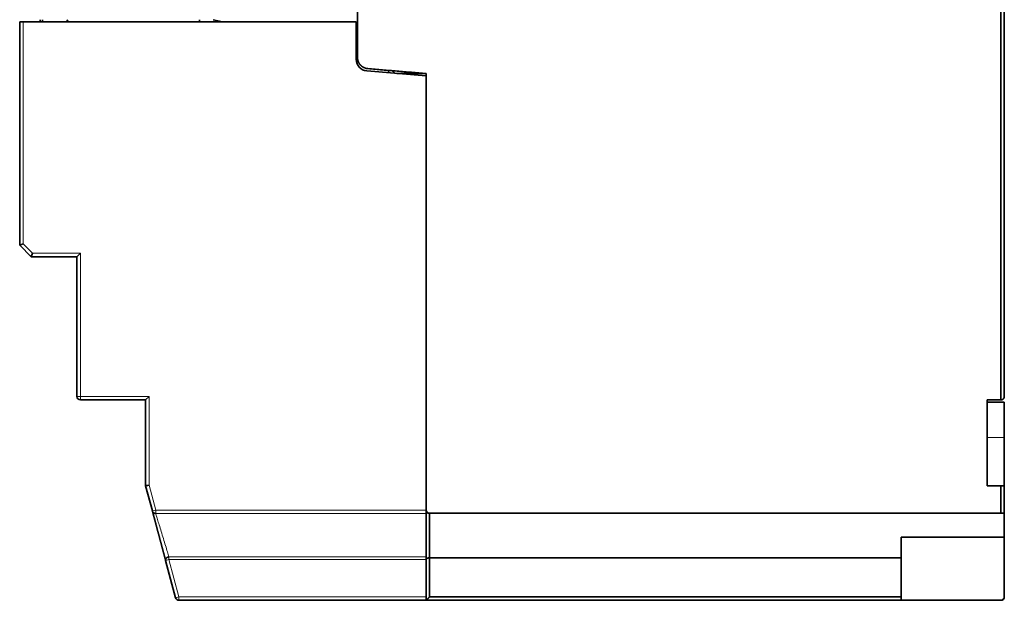
# Model space of a CAD drawing. Units: millimetres. Extents: x 10 to 588, y 11 to 416.
# Drawn here: x 33 to 119, y 133 to 183 of the extents above; entities that cross this region are included whole.
import ezdxf

# ---------------------------------------------------------------- set-up
doc = ezdxf.new("R2010")
doc.units = ezdxf.units.MM
doc.layers.add('1', color=7, linetype='Continuous', true_color=0xffffff)

msp = doc.modelspace()

# ---------------------------------------------------------------- linework, layer by layer
at = {"layer": '1', "color": 18, "linetype": 'Continuous', "lineweight": 35}
for p, q in [((32.615, 183.244), (32.915, 183.244)), ((32.615, 183.244), (32.615, 163.744)), ((62.015, 183.244), (32.915, 183.244)), ((34.415, 183.244), (34.415, 183.444)), ((34.615, 183.244), (34.615, 183.444)), ((48.315, 183.244), (48.315, 183.444)), ((50.315, 183.244), (49.515, 183.444)), ((62.015, 179.972), (62.015, 183.244)), ((62.115, 181.494), (62.015, 181.577)), ((62.015, 181.044), (62.115, 181.044)), ((68.115, 178.543), (62.932, 178.975)), ((64.815, 179.019), (64.815, 178.818)), ((65.383, 178.771), (65.115, 178.994)), ((65.557, 178.757), (67.965, 178.757)), ((68.115, 178.543), (68.115, 140.625)), ((32.915, 163.868), (32.615, 163.744)), ((32.615, 163.744), (33.615, 162.744)), ((33.74, 163.044), (33.615, 162.744)), ((33.615, 162.744), (37.615, 162.744)), ((37.915, 163.044), (37.615, 162.744)), ((37.615, 162.744), (37.615, 150.544)), ((43.915, 150.544), (43.615, 150.244)), ((37.915, 150.244), (43.615, 150.244)), ((43.615, 150.244), (43.615, 142.744)), ((117.115, 150.044), (118.615, 150.044)), ((118.615, 150.044), (118.615, 146.962)), ((118.615, 142.744), (118.615, 146.962)), ((43.615, 142.744), (44.204, 140.548)), ((68.115, 140.625), (68.115, 140.328)), ((68.115, 140.328), (68.115, 136.538)), ((46.235, 132.967), (45.364, 136.217)), ((68.115, 136.538), (68.115, 136.295)), ((68.115, 133.044), (68.115, 136.295)), ((68.115, 132.744), (46.525, 132.744)), ((68.115, 133.044), (68.115, 132.744))]:
    msp.add_line(p, q, dxfattribs=at)
at = {"layer": '1', "color": 8, "linetype": 'Continuous', "lineweight": 18}
for p, q in [((32.915, 183.244), (32.915, 163.868)), ((32.915, 163.868), (33.74, 163.044)), ((33.74, 163.044), (37.915, 163.044)), ((37.915, 163.044), (37.915, 150.544)), ((37.915, 150.544), (37.615, 150.544)), ((37.915, 150.544), (43.915, 150.544)), ((37.915, 150.244), (37.915, 150.544)), ((43.915, 150.544), (43.915, 142.784)), ((117.115, 146.962), (118.615, 146.962)), ((43.915, 142.784), (44.494, 140.625)), ((44.204, 140.548), (44.494, 140.625)), ((44.494, 140.625), (68.115, 140.625)), ((44.494, 140.625), (44.494, 140.328)), ((44.494, 140.328), (68.115, 140.328)), ((45.654, 136.295), (45.364, 136.217)), ((45.654, 136.538), (45.654, 136.295)), ((68.115, 136.538), (45.654, 136.538)), ((46.525, 133.044), (45.654, 136.295)), ((68.115, 136.295), (45.654, 136.295)), ((46.235, 132.967), (46.525, 133.044)), ((46.525, 133.044), (46.525, 132.744)), ((68.115, 133.044), (46.525, 133.044))]:
    msp.add_line(p, q, dxfattribs=at)
at = {"layer": '1', "color": 18, "linetype": 'Continuous', "lineweight": 35}
for centre, radius, start, end in [((37.615, 182.844), 1, 143.12954, 156.42141), ((63.015, 179.972), 1, 180, 265.23636), ((37.915, 150.544), 0.3, 180, 270), ((46.525, 133.044), 0.3, 195, 270)]:
    msp.add_arc(centre, radius, start, end, dxfattribs=at)
msp.add_ellipse((43.915, 142.784), major_axis=(-0.3, -0.039), ratio=0.000051, start_param=4.712344, end_param=6.283184, dxfattribs=at)
for points, degree in [([(118.315, 150.244), (118.315, 240.944)], 1), ([(118.315, 240.944), (118.315, 210.711), (118.315, 180.477), (118.315, 150.244)], 3), ([(118.615, 240.944), (118.615, 150.544)], 1), ([(118.615, 150.544), (118.615, 180.677), (118.615, 210.811), (118.615, 240.944)], 3), ([(62.115, 189.324), (62.115, 180.164)], 1), ([(62.115, 180.164), (62.115, 179.976), (62.252, 179.626), (62.506, 179.349), (62.845, 179.183), (63.032, 179.168)], 2), ([(63.032, 179.168), (68.115, 178.744)], 1), ([(68.115, 140.644), (68.115, 178.744)], 1), ([(68.115, 178.744), (68.115, 140.644)], 1), ([(118.315, 150.244), (117.115, 150.244)], 1), ([(117.115, 150.244), (117.115, 142.744)], 1), ([(117.115, 150.244), (118.315, 150.244)], 1), ([(117.115, 142.744), (117.115, 150.244)], 1), ([(117.115, 142.744), (118.315, 142.744)], 1), ([(118.315, 142.744), (117.115, 142.744)], 1), ([(118.315, 142.744), (118.315, 141.944), (118.315, 141.144), (118.315, 140.344)], 3), ([(118.315, 140.344), (118.315, 142.744)], 1), ([(118.615, 140.323), (118.615, 141.13), (118.615, 141.937), (118.615, 142.744)], 3), ([(118.615, 142.744), (118.615, 140.323)], 1), ([(68.115, 140.626), (68.115, 140.644), (68.115, 140.644)], 2), ([(68.115, 140.644), (68.115, 140.644), (68.115, 140.638), (68.115, 140.626)], 3), ([(68.115, 140.644), (68.115, 140.52), (68.291, 140.344), (68.415, 140.344)], 2), ([(68.415, 140.344), (118.315, 140.344)], 1), ([(118.315, 140.344), (101.682, 140.344), (85.049, 140.344), (68.415, 140.344)], 3), ([(118.615, 140.323), (118.615, 140.269), (118.615, 139.906), (118.615, 139.333), (118.615, 138.623), (118.615, 138.244)], 2), ([(109.615, 138.244), (109.615, 137.697), (109.615, 136.742), (109.615, 136.455)], 2), ([(118.615, 138.244), (109.615, 138.244)], 1), ([(109.615, 138.244), (109.615, 136.456)], 1), ([(109.615, 138.244), (112.615, 138.244), (115.615, 138.244), (118.615, 138.244)], 3), ([(118.615, 138.244), (118.615, 133.044)], 1), ([(118.615, 133.044), (118.615, 138.244)], 1), ([(109.615, 136.455), (68.415, 136.455)], 1), ([(68.415, 136.455), (68.415, 133.044)], 1), ([(68.415, 136.455), (82.149, 136.455), (95.882, 136.455), (109.615, 136.455)], 3), ([(68.415, 133.044), (68.415, 134.181), (68.415, 135.318), (68.415, 136.455)], 3), ([(109.615, 133.044), (109.615, 136.455)], 1), ([(109.615, 136.455), (109.615, 133.044)], 1), ([(68.115, 132.744), (68.115, 133.044)], 1), ([(68.115, 133.044), (68.115, 132.944), (68.115, 132.844), (68.115, 132.744)], 3), ([(68.115, 132.744), (81.949, 132.744), (95.782, 132.744), (109.615, 132.744)], 3), ([(109.615, 132.744), (68.115, 132.744)], 1), ([(68.415, 133.044), (109.615, 133.044)], 1), ([(109.615, 133.044), (95.882, 133.044), (82.149, 133.044), (68.415, 133.044)], 3), ([(109.615, 132.744), (118.315, 132.744)], 1), ([(118.315, 132.744), (109.615, 132.744)], 1), ([(118.315, 132.744), (118.439, 132.744), (118.615, 132.92), (118.615, 133.044)], 2)]:
    msp.add_open_spline(points, degree=degree, dxfattribs=at)
for points, degree, knots in [([(118.315, 150.244), (118.318, 150.244), (118.323, 150.244), (118.33, 150.244), (118.337, 150.245), (118.344, 150.246), (118.352, 150.246), (118.359, 150.247), (118.366, 150.249), (118.373, 150.25), (118.381, 150.252), (118.388, 150.253), (118.395, 150.255), (118.402, 150.257), (118.409, 150.26), (118.417, 150.262), (118.424, 150.265), (118.431, 150.268), (118.438, 150.271), (118.445, 150.274), (118.452, 150.277), (118.458, 150.281), (118.465, 150.284), (118.472, 150.288), (118.478, 150.293), (118.485, 150.297), (118.491, 150.301), (118.498, 150.306), (118.504, 150.311), (118.51, 150.316), (118.516, 150.321), (118.522, 150.326), (118.528, 150.332), (118.534, 150.339), (118.541, 150.347), (118.548, 150.355), (118.555, 150.364), (118.562, 150.374), (118.569, 150.384), (118.575, 150.396), (118.582, 150.407), (118.588, 150.42), (118.594, 150.433), (118.599, 150.447), (118.604, 150.461), (118.608, 150.477), (118.611, 150.493), (118.613, 150.509), (118.615, 150.526), (118.615, 150.538), (118.615, 150.544)], 3, [0, 0, 0, 0, 0.012562, 0.02518, 0.03786, 0.050612, 0.063443, 0.076359, 0.08937, 0.102482, 0.115702, 0.129037, 0.142494, 0.156079, 0.1698, 0.183661, 0.197669, 0.211831, 0.226151, 0.240634, 0.255287, 0.270115, 0.285122, 0.300312, 0.315692, 0.331264, 0.347033, 0.363004, 0.37918, 0.395565, 0.412163, 0.428977, 0.44601, 0.466883, 0.489197, 0.51296, 0.538178, 0.564856, 0.592999, 0.62261, 0.653693, 0.686249, 0.720282, 0.755793, 0.792785, 0.831259, 0.871216, 0.912658, 0.955586, 1, 1, 1, 1]), ([(118.61, 150.49), (118.61, 150.488), (118.609, 150.484), (118.608, 150.478), (118.606, 150.47), (118.604, 150.463), (118.602, 150.455), (118.6, 150.448), (118.597, 150.441), (118.595, 150.435), (118.592, 150.428), (118.589, 150.422), (118.586, 150.415), (118.583, 150.409), (118.58, 150.403), (118.577, 150.398), (118.574, 150.392), (118.571, 150.387), (118.568, 150.382), (118.564, 150.377), (118.561, 150.372), (118.558, 150.367), (118.554, 150.363), (118.551, 150.358), (118.547, 150.354), (118.544, 150.35), (118.541, 150.346), (118.537, 150.342), (118.534, 150.339), (118.531, 150.335), (118.525, 150.329), (118.516, 150.321), (118.505, 150.311), (118.493, 150.302), (118.48, 150.293), (118.467, 150.285), (118.454, 150.278), (118.441, 150.272), (118.427, 150.266), (118.414, 150.261), (118.4, 150.256), (118.386, 150.252), (118.372, 150.249), (118.358, 150.247), (118.343, 150.245), (118.329, 150.244), (118.32, 150.244), (118.315, 150.244)], 3, [0, 0, 0, 0, 0.012065, 0.034359, 0.056249, 0.077736, 0.09882, 0.119501, 0.13978, 0.159657, 0.179131, 0.198204, 0.216875, 0.235145, 0.253014, 0.270482, 0.28755, 0.304218, 0.320487, 0.336357, 0.351828, 0.366902, 0.381578, 0.395857, 0.40974, 0.423227, 0.43632, 0.449019, 0.461325, 0.473239, 0.484763, 0.522643, 0.559587, 0.595624, 0.630787, 0.66511, 0.69863, 0.731389, 0.763428, 0.794795, 0.825537, 0.855707, 0.88536, 0.914554, 0.943349, 0.971809, 1, 1, 1, 1]), ([(118.615, 142.744), (118.615, 142.744), (118.608, 142.744), (118.577, 142.744), (118.555, 142.744), (118.5, 142.744), (118.466, 142.744), (118.394, 142.744), (118.355, 142.744), (118.315, 142.744)], 3, [0, 0, 0, 0, 0.25, 0.25, 0.5, 0.5, 0.75, 0.75, 1, 1, 1, 1]), ([(118.315, 142.744), (118.439, 142.744), (118.615, 142.744), (118.615, 142.744)], 2, [0, 0, 0, 0.500469, 1, 1, 1]), ([(45.364, 136.217), (45.309, 136.423), (45.233, 136.708), (45.155, 137), (45.063, 137.34), (44.971, 137.685), (44.872, 138.053), (44.774, 138.419), (44.679, 138.775), (44.584, 139.128), (44.501, 139.438), (44.419, 139.744), (44.356, 139.981), (44.293, 140.214), (44.254, 140.36), (44.216, 140.504), (44.204, 140.548)], 2, [0, 0, 0, 0.125, 0.125, 0.25, 0.25, 0.375, 0.375, 0.5, 0.5, 0.625, 0.625, 0.75, 0.75, 0.875, 0.875, 1, 1, 1]), ([(44.494, 140.328), (44.491, 140.328), (44.486, 140.328), (44.477, 140.328), (44.468, 140.328), (44.458, 140.329), (44.448, 140.331), (44.436, 140.333), (44.424, 140.335), (44.411, 140.339), (44.395, 140.344), (44.376, 140.351), (44.354, 140.361), (44.332, 140.373), (44.304, 140.393), (44.273, 140.421), (44.249, 140.452), (44.233, 140.476), (44.225, 140.493), (44.217, 140.508), (44.212, 140.523), (44.207, 140.536), (44.205, 140.544), (44.204, 140.548)], 3, [0, 0, 0, 0, 0.019493, 0.040894, 0.064268, 0.089682, 0.117202, 0.146896, 0.17883, 0.213068, 0.249667, 0.306406, 0.36713, 0.431838, 0.500459, 0.630443, 0.749113, 0.801868, 0.850234, 0.894192, 0.933767, 0.969011, 1, 1, 1, 1]), ([(68.415, 140.344), (68.376, 140.344), (68.337, 140.352), (68.264, 140.382), (68.231, 140.404), (68.175, 140.46), (68.153, 140.493), (68.123, 140.566), (68.115, 140.605), (68.115, 140.644)], 3, [0, 0, 0, 0, 0.25, 0.25, 0.5, 0.5, 0.75, 0.75, 1, 1, 1, 1]), ([(68.415, 136.455), (68.415, 136.515), (68.415, 136.582), (68.415, 136.73), (68.415, 136.811), (68.415, 136.985), (68.415, 137.078), (68.415, 137.273), (68.415, 137.375), (68.415, 137.587), (68.415, 137.696), (68.415, 137.917), (68.415, 138.03), (68.415, 138.256), (68.415, 138.37), (68.415, 138.595), (68.415, 138.707), (68.415, 138.925), (68.415, 139.031), (68.415, 139.237), (68.415, 139.335), (68.415, 139.522), (68.415, 139.611), (68.415, 139.775), (68.415, 139.851), (68.415, 139.987), (68.415, 140.048), (68.415, 140.154), (68.415, 140.199), (68.415, 140.271), (68.415, 140.298), (68.415, 140.335), (68.415, 140.344), (68.415, 140.344)], 3, [0, 0, 0, 0, 0.0625, 0.0625, 0.125, 0.125, 0.1875, 0.1875, 0.25, 0.25, 0.3125, 0.3125, 0.375, 0.375, 0.4375, 0.4375, 0.5, 0.5, 0.5625, 0.5625, 0.625, 0.625, 0.6875, 0.6875, 0.75, 0.75, 0.8125, 0.8125, 0.875, 0.875, 0.9375, 0.9375, 1, 1, 1, 1]), ([(68.415, 140.344), (68.415, 140.344), (68.415, 140.335), (68.415, 140.298), (68.415, 140.271), (68.415, 140.199), (68.415, 140.154), (68.415, 140.048), (68.415, 139.987), (68.415, 139.851), (68.415, 139.775), (68.415, 139.611), (68.415, 139.522), (68.415, 139.335), (68.415, 139.237), (68.415, 139.031), (68.415, 138.925), (68.415, 138.707), (68.415, 138.595), (68.415, 138.37), (68.415, 138.256), (68.415, 138.03), (68.415, 137.917), (68.415, 137.696), (68.415, 137.587), (68.415, 137.375), (68.415, 137.273), (68.415, 137.078), (68.415, 136.985), (68.415, 136.811), (68.415, 136.73), (68.415, 136.582), (68.415, 136.515), (68.415, 136.455)], 3, [0, 0, 0, 0, 0.0625, 0.0625, 0.125, 0.125, 0.1875, 0.1875, 0.25, 0.25, 0.3125, 0.3125, 0.375, 0.375, 0.4375, 0.4375, 0.5, 0.5, 0.5625, 0.5625, 0.625, 0.625, 0.6875, 0.6875, 0.75, 0.75, 0.8125, 0.8125, 0.875, 0.875, 0.9375, 0.9375, 1, 1, 1, 1]), ([(118.315, 140.344), (118.318, 140.344), (118.324, 140.344), (118.332, 140.344), (118.341, 140.344), (118.349, 140.344), (118.357, 140.344), (118.366, 140.344), (118.374, 140.344), (118.382, 140.344), (118.389, 140.344), (118.397, 140.344), (118.405, 140.344), (118.412, 140.344), (118.42, 140.344), (118.427, 140.343), (118.434, 140.343), (118.441, 140.343), (118.448, 140.343), (118.454, 140.343), (118.461, 140.343), (118.467, 140.343), (118.474, 140.342), (118.48, 140.342), (118.486, 140.342), (118.492, 140.342), (118.497, 140.342), (118.503, 140.342), (118.508, 140.341), (118.513, 140.341), (118.519, 140.341), (118.523, 140.341), (118.528, 140.34), (118.533, 140.34), (118.537, 140.34), (118.542, 140.34), (118.546, 140.339), (118.55, 140.339), (118.554, 140.339), (118.558, 140.339), (118.561, 140.338), (118.565, 140.338), (118.568, 140.338), (118.571, 140.337), (118.574, 140.337), (118.577, 140.337), (118.58, 140.336), (118.583, 140.336), (118.585, 140.336), (118.588, 140.335), (118.59, 140.335), (118.592, 140.335), (118.594, 140.334), (118.596, 140.334), (118.598, 140.333), (118.6, 140.333), (118.601, 140.333), (118.603, 140.332), (118.604, 140.332), (118.606, 140.331), (118.607, 140.331), (118.608, 140.33), (118.609, 140.33), (118.61, 140.329), (118.611, 140.329), (118.612, 140.328), (118.612, 140.328), (118.613, 140.327), (118.613, 140.327), (118.614, 140.326), (118.614, 140.326), (118.615, 140.325), (118.615, 140.325), (118.615, 140.324), (118.615, 140.324), (118.615, 140.323), (118.615, 140.323), (118.615, 140.323)], 3, [0, 0, 0, 0, 0.018125, 0.03612, 0.053985, 0.07172, 0.089324, 0.106799, 0.124143, 0.141358, 0.158443, 0.175397, 0.192222, 0.208916, 0.225481, 0.241916, 0.258221, 0.274396, 0.290441, 0.306356, 0.322142, 0.337797, 0.353323, 0.36872, 0.383986, 0.399123, 0.41413, 0.429007, 0.443755, 0.458374, 0.472862, 0.487221, 0.501451, 0.515551, 0.529522, 0.543363, 0.557075, 0.570658, 0.584111, 0.597435, 0.61063, 0.623695, 0.636632, 0.649439, 0.662117, 0.674666, 0.687086, 0.699378, 0.71154, 0.723573, 0.735478, 0.747254, 0.758901, 0.770419, 0.781809, 0.793071, 0.804204, 0.815208, 0.826084, 0.836832, 0.847452, 0.857944, 0.868307, 0.878543, 0.88865, 0.89863, 0.908482, 0.918207, 0.927803, 0.937273, 0.946615, 0.95583, 0.964918, 0.973878, 0.982712, 0.991419, 1, 1, 1, 1]), ([(118.615, 140.323), (118.615, 140.323), (118.615, 140.324), (118.615, 140.325), (118.614, 140.326), (118.613, 140.328), (118.612, 140.329), (118.611, 140.33), (118.609, 140.331), (118.607, 140.332), (118.605, 140.333), (118.602, 140.334), (118.6, 140.334), (118.597, 140.335), (118.594, 140.336), (118.59, 140.337), (118.586, 140.337), (118.582, 140.338), (118.578, 140.339), (118.573, 140.339), (118.569, 140.34), (118.564, 140.34), (118.558, 140.341), (118.553, 140.341), (118.547, 140.341), (118.541, 140.342), (118.534, 140.342), (118.521, 140.343), (118.499, 140.343), (118.466, 140.344), (118.432, 140.344), (118.396, 140.344), (118.357, 140.344), (118.331, 140.344), (118.318, 140.344), (118.318, 140.344), (118.317, 140.344), (118.317, 140.344), (118.317, 140.344), (118.317, 140.344), (118.317, 140.344), (118.317, 140.344), (118.317, 140.344), (118.317, 140.344), (118.317, 140.344), (118.317, 140.344), (118.317, 140.344), (118.317, 140.344), (118.317, 140.344), (118.317, 140.344), (118.316, 140.344), (118.316, 140.344), (118.316, 140.344), (118.316, 140.344), (118.316, 140.344), (118.316, 140.344), (118.316, 140.344), (118.316, 140.344), (118.316, 140.344), (118.316, 140.344), (118.316, 140.344), (118.316, 140.344), (118.316, 140.344), (118.316, 140.344), (118.315, 140.344), (118.315, 140.344), (118.315, 140.344)], 3, [0, 0, 0, 0, 0.020217, 0.040217, 0.060016, 0.07963, 0.099075, 0.118368, 0.137526, 0.156568, 0.17551, 0.194372, 0.213172, 0.231928, 0.25066, 0.269386, 0.288126, 0.306897, 0.325719, 0.344611, 0.363591, 0.382676, 0.401886, 0.421237, 0.440747, 0.460432, 0.480309, 0.500393, 0.585262, 0.667238, 0.747732, 0.828232, 0.910226, 0.995124, 0.995276, 0.995428, 0.995581, 0.995733, 0.995885, 0.996038, 0.99619, 0.996342, 0.996495, 0.996647, 0.996799, 0.996952, 0.997104, 0.997257, 0.997409, 0.997561, 0.997714, 0.997866, 0.998018, 0.998171, 0.998323, 0.998476, 0.998628, 0.99878, 0.998933, 0.999085, 0.999238, 0.99939, 0.999543, 0.999695, 0.999848, 1, 1, 1, 1]), ([(118.615, 138.244), (118.615, 138.369), (118.615, 138.494), (118.615, 138.74), (118.615, 138.861), (118.615, 139.095), (118.615, 139.208), (118.615, 139.423), (118.615, 139.525), (118.615, 139.713), (118.615, 139.8), (118.615, 139.957), (118.615, 140.027), (118.615, 140.147), (118.615, 140.197), (118.615, 140.276), (118.615, 140.305), (118.615, 140.323)], 3, [0, 0, 0, 0, 0.125, 0.125, 0.25, 0.25, 0.375, 0.375, 0.5, 0.5, 0.625, 0.625, 0.75, 0.75, 0.875, 0.875, 1, 1, 1, 1]), ([(109.615, 136.455), (109.615, 136.549), (109.615, 136.662), (109.615, 136.919), (109.615, 137.064), (109.615, 137.375), (109.615, 137.542), (109.615, 137.887), (109.615, 138.066), (109.615, 138.244)], 3, [0, 0, 0, 0, 0.25, 0.25, 0.5, 0.5, 0.75, 0.75, 1, 1, 1, 1]), ([(45.337, 136.32), (45.337, 136.319), (45.338, 136.314), (45.341, 136.303), (45.345, 136.288), (45.35, 136.271), (45.354, 136.254), (45.359, 136.236), (45.362, 136.224), (45.364, 136.218)], 3, [0, 0, 0, 0, 0.010819, 0.14929, 0.302258, 0.459761, 0.630147, 0.81341, 1, 1, 1, 1]), ([(45.364, 136.217), (45.364, 136.219), (45.363, 136.222), (45.362, 136.228), (45.361, 136.234), (45.36, 136.24), (45.359, 136.247), (45.358, 136.254), (45.358, 136.261), (45.358, 136.273), (45.359, 136.288), (45.361, 136.306), (45.365, 136.323), (45.369, 136.337), (45.374, 136.35), (45.381, 136.366), (45.391, 136.385), (45.405, 136.406), (45.427, 136.433), (45.457, 136.461), (45.493, 136.486), (45.522, 136.502), (45.547, 136.513), (45.568, 136.521), (45.587, 136.527), (45.605, 136.532), (45.621, 136.535), (45.638, 136.537), (45.649, 136.538), (45.654, 136.538)], 3, [0, 0, 0, 0, 0.013351, 0.027287, 0.041826, 0.056984, 0.072777, 0.08922, 0.106328, 0.124114, 0.165277, 0.207393, 0.250373, 0.274116, 0.304851, 0.342748, 0.387943, 0.44049, 0.500305, 0.600725, 0.683992, 0.750055, 0.792849, 0.834789, 0.875786, 0.906979, 0.93811, 0.969133, 1, 1, 1, 1]), ([(68.118, 136.316), (68.118, 136.317), (68.119, 136.319), (68.12, 136.323), (68.122, 136.327), (68.123, 136.331), (68.125, 136.334), (68.127, 136.338), (68.129, 136.341), (68.131, 136.344), (68.133, 136.348), (68.135, 136.351), (68.137, 136.354), (68.139, 136.357), (68.142, 136.359), (68.144, 136.362), (68.146, 136.365), (68.149, 136.367), (68.151, 136.37), (68.153, 136.372), (68.156, 136.374), (68.158, 136.376), (68.161, 136.378), (68.163, 136.38), (68.165, 136.382), (68.167, 136.384), (68.17, 136.386), (68.172, 136.387), (68.174, 136.389), (68.176, 136.39), (68.178, 136.392), (68.18, 136.393), (68.182, 136.394), (68.184, 136.395), (68.186, 136.397), (68.187, 136.398), (68.189, 136.399), (68.19, 136.399), (68.192, 136.4), (68.193, 136.401), (68.194, 136.402), (68.196, 136.403), (68.2, 136.405), (68.209, 136.41), (68.222, 136.416), (68.236, 136.422), (68.25, 136.428), (68.264, 136.433), (68.279, 136.437), (68.294, 136.441), (68.309, 136.445), (68.324, 136.448), (68.34, 136.45), (68.355, 136.452), (68.37, 136.454), (68.385, 136.455), (68.4, 136.455), (68.41, 136.455), (68.415, 136.455)], 3, [0, 0, 0, 0, 0.01751, 0.035564, 0.053238, 0.070533, 0.08745, 0.10399, 0.120154, 0.135941, 0.151354, 0.166392, 0.181056, 0.195346, 0.209264, 0.22281, 0.235984, 0.248787, 0.261219, 0.273281, 0.284974, 0.296297, 0.307251, 0.317837, 0.328055, 0.337906, 0.347389, 0.356505, 0.365254, 0.373637, 0.381654, 0.389305, 0.396591, 0.403511, 0.410067, 0.416257, 0.422083, 0.427544, 0.432642, 0.437375, 0.441744, 0.44575, 0.449393, 0.491151, 0.532083, 0.572211, 0.611562, 0.650158, 0.688023, 0.725183, 0.76166, 0.797479, 0.832665, 0.867242, 0.901237, 0.934677, 0.967588, 1, 1, 1, 1]), ([(68.415, 136.455), (68.413, 136.455), (68.408, 136.455), (68.4, 136.455), (68.392, 136.455), (68.384, 136.454), (68.376, 136.454), (68.368, 136.453), (68.36, 136.452), (68.352, 136.451), (68.344, 136.45), (68.336, 136.449), (68.328, 136.448), (68.32, 136.446), (68.312, 136.445), (68.304, 136.443), (68.297, 136.441), (68.289, 136.439), (68.281, 136.437), (68.273, 136.435), (68.266, 136.433), (68.258, 136.431), (68.251, 136.428), (68.244, 136.425), (68.237, 136.423), (68.23, 136.42), (68.223, 136.417), (68.216, 136.413), (68.209, 136.41), (68.203, 136.407), (68.197, 136.403), (68.191, 136.4), (68.186, 136.397), (68.18, 136.393), (68.175, 136.389), (68.169, 136.384), (68.163, 136.379), (68.157, 136.374), (68.152, 136.369), (68.146, 136.363), (68.14, 136.357), (68.135, 136.35), (68.131, 136.343), (68.126, 136.336), (68.123, 136.329), (68.12, 136.322), (68.119, 136.317), (68.118, 136.316)], 3, [0, 0, 0, 0, 0.017156, 0.034412, 0.051772, 0.069239, 0.086819, 0.104515, 0.122331, 0.14027, 0.158338, 0.176536, 0.194869, 0.21334, 0.231953, 0.250711, 0.269617, 0.288674, 0.307886, 0.327256, 0.346786, 0.36648, 0.38634, 0.406368, 0.426569, 0.446944, 0.467496, 0.488227, 0.50914, 0.530237, 0.55152, 0.569407, 0.588771, 0.609616, 0.631942, 0.655752, 0.681046, 0.707826, 0.736092, 0.765845, 0.797087, 0.829816, 0.864034, 0.899741, 0.936937, 0.975623, 1, 1, 1, 1]), ([(68.415, 133.044), (68.412, 133.041), (68.407, 133.035), (68.398, 133.027), (68.389, 133.018), (68.381, 133.01), (68.373, 133.001), (68.365, 132.993), (68.357, 132.985), (68.35, 132.978), (68.342, 132.97), (68.335, 132.963), (68.327, 132.955), (68.32, 132.948), (68.314, 132.941), (68.307, 132.935), (68.3, 132.928), (68.294, 132.922), (68.288, 132.915), (68.282, 132.909), (68.276, 132.903), (68.27, 132.898), (68.264, 132.892), (68.259, 132.887), (68.254, 132.882), (68.249, 132.877), (68.244, 132.872), (68.239, 132.867), (68.234, 132.863), (68.23, 132.858), (68.226, 132.854), (68.221, 132.85), (68.218, 132.846), (68.214, 132.842), (68.21, 132.839), (68.207, 132.835), (68.201, 132.829), (68.193, 132.821), (68.183, 132.811), (68.173, 132.802), (68.165, 132.793), (68.157, 132.785), (68.15, 132.778), (68.143, 132.772), (68.137, 132.766), (68.132, 132.761), (68.128, 132.756), (68.124, 132.752), (68.121, 132.749), (68.118, 132.747), (68.117, 132.745), (68.116, 132.744), (68.115, 132.744), (68.115, 132.744)], 3, [0, 0, 0, 0, 0.021745, 0.043139, 0.064184, 0.084879, 0.105224, 0.12522, 0.144866, 0.164163, 0.183111, 0.20171, 0.21996, 0.237861, 0.255414, 0.272619, 0.289475, 0.305984, 0.322146, 0.33796, 0.353427, 0.368547, 0.38332, 0.397748, 0.41183, 0.425566, 0.438958, 0.452005, 0.464708, 0.477068, 0.489084, 0.500759, 0.512091, 0.523083, 0.533735, 0.544048, 0.554022, 0.58681, 0.618788, 0.649981, 0.680417, 0.710126, 0.739141, 0.767496, 0.795229, 0.822379, 0.848989, 0.875103, 0.90077, 0.92604, 0.950964, 0.975599, 1, 1, 1, 1]), ([(68.115, 132.744), (68.115, 132.744), (68.115, 132.744), (68.116, 132.744), (68.116, 132.745), (68.117, 132.746), (68.118, 132.746), (68.118, 132.747), (68.12, 132.749), (68.121, 132.75), (68.123, 132.752), (68.124, 132.753), (68.126, 132.755), (68.128, 132.757), (68.13, 132.76), (68.133, 132.762), (68.136, 132.765), (68.138, 132.768), (68.141, 132.771), (68.145, 132.774), (68.148, 132.777), (68.152, 132.781), (68.155, 132.784), (68.159, 132.788), (68.164, 132.793), (68.168, 132.797), (68.172, 132.801), (68.177, 132.806), (68.182, 132.811), (68.187, 132.816), (68.192, 132.821), (68.198, 132.826), (68.204, 132.832), (68.21, 132.839), (68.218, 132.847), (68.226, 132.855), (68.235, 132.864), (68.245, 132.874), (68.255, 132.884), (68.266, 132.896), (68.277, 132.907), (68.29, 132.92), (68.303, 132.933), (68.317, 132.947), (68.332, 132.961), (68.347, 132.977), (68.363, 132.993), (68.38, 133.009), (68.398, 133.026), (68.409, 133.038), (68.415, 133.044)], 3, [0, 0, 0, 0, 0.012562, 0.02518, 0.03786, 0.050612, 0.063443, 0.076359, 0.08937, 0.102482, 0.115702, 0.129037, 0.142494, 0.156079, 0.1698, 0.183661, 0.19767, 0.211831, 0.226151, 0.240634, 0.255288, 0.270115, 0.285122, 0.300312, 0.315692, 0.331264, 0.347033, 0.363004, 0.37918, 0.395565, 0.412163, 0.428977, 0.446011, 0.466883, 0.489197, 0.512959, 0.538177, 0.564855, 0.592998, 0.622609, 0.653691, 0.686248, 0.720281, 0.755792, 0.792784, 0.831258, 0.871215, 0.912657, 0.955585, 1, 1, 1, 1]), ([(109.615, 133.044), (109.615, 132.92), (109.615, 132.744), (109.615, 132.744)], 2, [0, 0, 0, 0.500469, 1, 1, 1]), ([(109.615, 132.744), (109.615, 132.744), (109.615, 132.752), (109.615, 132.782), (109.615, 132.804), (109.615, 132.86), (109.615, 132.893), (109.615, 132.966), (109.615, 133.005), (109.615, 133.044)], 3, [0, 0, 0, 0, 0.25, 0.25, 0.5, 0.5, 0.75, 0.75, 1, 1, 1, 1]), ([(118.615, 133.044), (118.615, 133.005), (118.608, 132.966), (118.577, 132.893), (118.555, 132.86), (118.5, 132.804), (118.466, 132.782), (118.394, 132.752), (118.355, 132.744), (118.315, 132.744)], 3, [0, 0, 0, 0, 0.25, 0.25, 0.5, 0.5, 0.75, 0.75, 1, 1, 1, 1])]:
    msp.add_open_spline(points, degree=degree, knots=knots, dxfattribs=at)
at = {"layer": '1', "color": 8, "linetype": 'Continuous', "lineweight": 18}
msp.add_open_spline([(45.654, 136.538), (45.635, 136.6), (45.614, 136.668), (45.569, 136.815), (45.545, 136.894), (45.468, 137.145), (45.412, 137.33), (45.292, 137.72), (45.23, 137.924), (45.103, 138.337), (45.04, 138.545), (44.917, 138.947), (44.857, 139.141), (44.747, 139.499), (44.697, 139.663), (44.611, 139.945), (44.575, 140.063), (44.534, 140.197), (44.522, 140.234), (44.504, 140.293), (44.498, 140.314), (44.494, 140.328)], degree=3, knots=[0, 0, 0, 0, 0.0625, 0.0625, 0.125, 0.125, 0.25, 0.25, 0.375, 0.375, 0.5, 0.5, 0.625, 0.625, 0.75, 0.75, 0.875, 0.875, 0.9375, 0.9375, 1, 1, 1, 1], dxfattribs=at)

doc.saveas('drawing.dxf')
